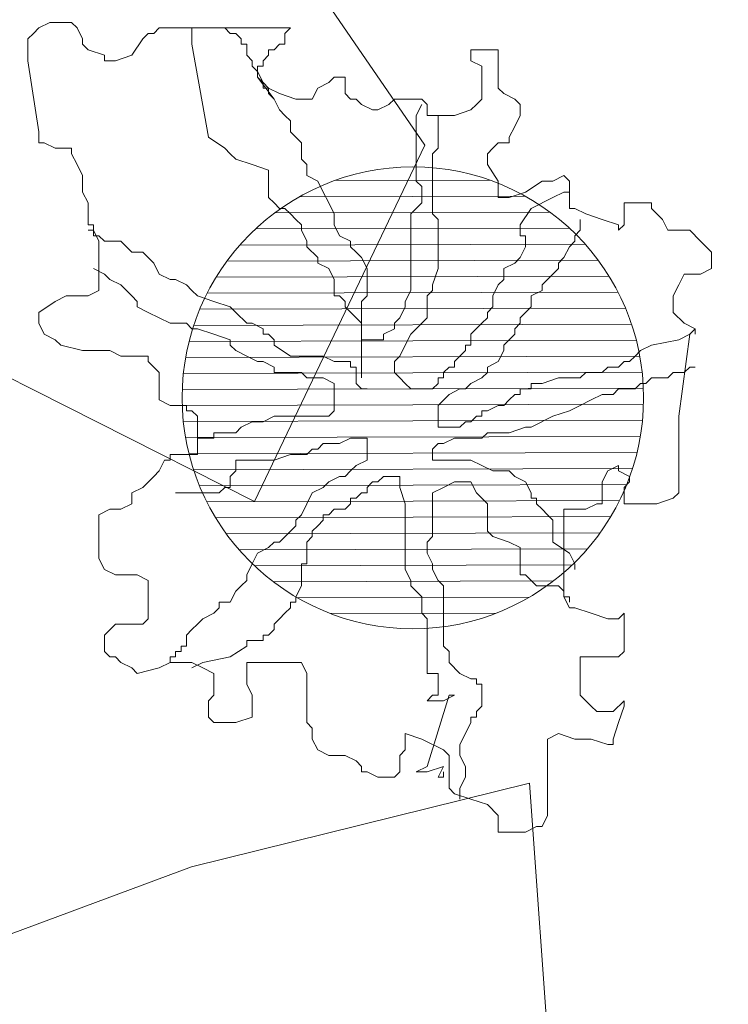
# Model space of a CAD drawing. Units: millimetres. Extents: x -84496 to -84261, y -43515 to -43349.
# Drawn here: x -84390 to -84390, y -43470 to -43469 of the extents above; entities that cross this region are included whole.
import ezdxf

# ---------------------------------------------------------------- set-up
doc = ezdxf.new("R2010")
doc.units = ezdxf.units.MM
doc.header["$MEASUREMENT"] = 0
doc.layers.add('PLATANUS X ACERIFOLIA ATTUALE', color=7, linetype='Continuous', lineweight=18, true_color=0x004c13)
doc.layers.add('PLATANUS X ACERIFOLIA PROGETTO', color=7, linetype='Continuous', lineweight=18, true_color=0x004c13)
pattern_1 = [(180.165986, (-84269.55754, -43455.415191), (4.52657e-05, -0.0156249344), [])]

# ---------------------------------------------------------------- blocks, each defined once
blk = doc.blocks.new('platano')
blk.add_lwpolyline([(-287.964, 416.388), (-332.016, 407.062), (-351.267, 419.319), (-345.133, 454.032), (-393.275, 419.328), (-435.28, 430.714), (-406.409, 388.7), (-423.044, 353.989), (-453.671, 369.456), (-472.929, 351.957), (-454.553, 340.868), (-459.811, 307.029), (-429.178, 318.4), (-396.212, 326.561), (-394.176, 297.972), (-418.981, 255.969), (-376.972, 262.087), (-408.481, 245.757), (-379.897, 224.455)])

msp = doc.modelspace()

# ---------------------------------------------------------------- hatches: boundary and pattern name
at = {"layer": 'PLATANUS X ACERIFOLIA ATTUALE', "linetype": 'Continuous'}
h = msp.add_hatch(dxfattribs=at)
h.set_pattern_fill('ANSI31', color=256, scale=0.125, angle=135.16599, style=0)
h.set_pattern_definition(pattern_1)
h.paths.add_polyline_path([(-84390.26249, -43468.78642, 1), (-84389.94337, -43469.10369, 1)])
h = msp.add_hatch(dxfattribs=at)
h.set_pattern_fill('ANSI31', color=256, scale=0.125, angle=135.16599, style=0)
h.set_pattern_definition(pattern_1)
h.paths.add_polyline_path([(-84390.26249, -43468.78642, 1), (-84389.94337, -43469.10369, 1)])
h = msp.add_hatch(dxfattribs=at)
h.set_pattern_fill('ANSI31', color=256, scale=0.125, angle=135.16599, style=0)
h.set_pattern_definition(pattern_1)
h.paths.add_polyline_path([(-84390.26249, -43468.78642, 1), (-84389.94337, -43469.10369, 1)])
h = msp.add_hatch(dxfattribs=at)
h.set_pattern_fill('ANSI31', color=256, scale=0.125, angle=135.16599, style=0)
h.set_pattern_definition(pattern_1)
h.paths.add_polyline_path([(-84390.26249, -43468.78642, 1), (-84389.94337, -43469.10369, 1)])

# ---------------------------------------------------------------- linework, layer by layer
for p, q in [((-84390.46764, -43468.5846), (-84390.45697, -43468.57927)), ((-84390.45697, -43468.57927), (-84390.43564, -43468.57927)), ((-84390.43564, -43468.57927), (-84390.43031, -43468.5846)), ((-84390.47831, -43468.59526), (-84390.47297, -43468.58993)), ((-84390.47297, -43468.58993), (-84390.46764, -43468.5846)), ((-84390.43031, -43468.5846), (-84390.42497, -43468.59526)), ((-84390.36631, -43468.59526), (-84390.36098, -43468.58993)), ((-84390.36098, -43468.58993), (-84390.35564, -43468.58993)), ((-84390.35564, -43468.58993), (-84390.35031, -43468.5846)), ((-84390.35031, -43468.5846), (-84390.22231, -43468.5846)), ((-84390.31831, -43468.5846), (-84390.31831, -43468.60059)), ((-84390.28098, -43468.58993), (-84390.28631, -43468.5846)), ((-84390.27564, -43468.58993), (-84390.28098, -43468.58993)), ((-84390.27031, -43468.59526), (-84390.27564, -43468.58993)), ((-84390.22231, -43468.5846), (-84390.22764, -43468.58993)), ((-84390.22764, -43468.58993), (-84390.22764, -43468.60059)), ((-84390.47831, -43468.61658), (-84390.47831, -43468.59526)), ((-84390.42497, -43468.59526), (-84390.42497, -43468.60059)), ((-84390.42497, -43468.60059), (-84390.41964, -43468.60592)), ((-84390.37698, -43468.61125), (-84390.36631, -43468.59526)), ((-84390.31831, -43468.60059), (-84390.30231, -43468.69119)), ((-84390.27031, -43468.60059), (-84390.27031, -43468.59526)), ((-84390.26498, -43468.60059), (-84390.27031, -43468.60059)), ((-84390.26498, -43468.61125), (-84390.26498, -43468.60059)), ((-84390.23298, -43468.60059), (-84390.23831, -43468.60592)), ((-84390.22764, -43468.60059), (-84390.23298, -43468.60059)), ((-84390.41964, -43468.60592), (-84390.40364, -43468.61125)), ((-84390.40364, -43468.61125), (-84390.40364, -43468.61658)), ((-84390.39297, -43468.61658), (-84390.37698, -43468.61125)), ((-84390.25964, -43468.61658), (-84390.26498, -43468.61125)), ((-84390.24364, -43468.61125), (-84390.24898, -43468.61658)), ((-84390.23831, -43468.60592), (-84390.24364, -43468.60592)), ((-84390.24364, -43468.60592), (-84390.24364, -43468.61125)), ((-84390.04631, -43468.61658), (-84390.04631, -43468.60592)), ((-84390.04631, -43468.60592), (-84390.01965, -43468.60592)), ((-84390.01965, -43468.60592), (-84390.01965, -43468.64322)), ((-84390.46764, -43468.68586), (-84390.47831, -43468.61658)), ((-84390.40364, -43468.61658), (-84390.39297, -43468.61658)), ((-84390.25964, -43468.62191), (-84390.25964, -43468.61658)), ((-84390.25431, -43468.62724), (-84390.25964, -43468.62191)), ((-84390.24898, -43468.62191), (-84390.25431, -43468.62191)), ((-84390.25431, -43468.62191), (-84390.25431, -43468.63257)), ((-84390.24898, -43468.61658), (-84390.24898, -43468.62191)), ((-84390.03565, -43468.62191), (-84390.04631, -43468.61658)), ((-84390.03565, -43468.65388), (-84390.03565, -43468.62191)), ((-84390.25431, -43468.62724), (-84390.24898, -43468.6379)), ((-84390.25431, -43468.63257), (-84390.25431, -43468.62724)), ((-84390.25431, -43468.63257), (-84390.23831, -43468.65388)), ((-84390.24898, -43468.6379), (-84390.25431, -43468.63257)), ((-84390.24898, -43468.6379), (-84390.24364, -43468.64322)), ((-84390.24898, -43468.64322), (-84390.24898, -43468.6379)), ((-84390.19564, -43468.64322), (-84390.18498, -43468.6379)), ((-84390.18498, -43468.6379), (-84390.17964, -43468.63257)), ((-84390.17964, -43468.63257), (-84390.16898, -43468.63257)), ((-84390.16898, -43468.63257), (-84390.16898, -43468.64855)), ((-84390.24364, -43468.64322), (-84390.24898, -43468.64322)), ((-84390.24364, -43468.64322), (-84390.23298, -43468.64855)), ((-84390.24364, -43468.64855), (-84390.24364, -43468.64322)), ((-84390.23831, -43468.65388), (-84390.24364, -43468.64855)), ((-84390.23298, -43468.64855), (-84390.21698, -43468.65388)), ((-84390.20098, -43468.65388), (-84390.19564, -43468.64322)), ((-84390.16898, -43468.64855), (-84390.16364, -43468.65388)), ((-84390.01965, -43468.64322), (-84390.01431, -43468.64855)), ((-84390.01431, -43468.64855), (-84390.00365, -43468.65388)), ((-84390.23298, -43468.66454), (-84390.23831, -43468.65388)), ((-84390.21698, -43468.65388), (-84390.20098, -43468.65388)), ((-84390.16364, -43468.65388), (-84390.15831, -43468.65388)), ((-84390.15831, -43468.65388), (-84390.15298, -43468.65921)), ((-84390.15298, -43468.65921), (-84390.14231, -43468.66454)), ((-84390.13698, -43468.66454), (-84390.12631, -43468.65921)), ((-84390.12631, -43468.65921), (-84390.12098, -43468.65388)), ((-84390.12098, -43468.65388), (-84390.09431, -43468.65388)), ((-84390.09431, -43468.65921), (-84390.09965, -43468.66987)), ((-84390.09431, -43468.65388), (-84390.08898, -43468.65921)), ((-84390.08898, -43468.65921), (-84390.08898, -43468.66987)), ((-84390.04631, -43468.66454), (-84390.04098, -43468.65921)), ((-84390.04098, -43468.65921), (-84390.03565, -43468.65388)), ((-84390.00365, -43468.65388), (-84389.99831, -43468.65921)), ((-84389.99831, -43468.65921), (-84389.99831, -43468.66987)), ((-84390.22764, -43468.66987), (-84390.23298, -43468.66454)), ((-84390.22231, -43468.6752), (-84390.22764, -43468.66987)), ((-84390.14231, -43468.66454), (-84390.13698, -43468.66454)), ((-84390.09965, -43468.66987), (-84390.09965, -43468.73383)), ((-84390.08898, -43468.66987), (-84390.06231, -43468.66987)), ((-84390.07831, -43468.70185), (-84390.07831, -43468.66987)), ((-84390.06231, -43468.66987), (-84390.04631, -43468.66454)), ((-84389.99831, -43468.66987), (-84390.00365, -43468.68053)), ((-84390.22231, -43468.68586), (-84390.22231, -43468.6752)), ((-84390.46764, -43468.69652), (-84390.46764, -43468.68586)), ((-84390.21164, -43468.69652), (-84390.22231, -43468.68586)), ((-84390.00365, -43468.68053), (-84390.00898, -43468.69119)), ((-84390.46231, -43468.69652), (-84390.46764, -43468.69652)), ((-84390.45164, -43468.70185), (-84390.46231, -43468.69652)), ((-84390.30231, -43468.69119), (-84390.28631, -43468.70185)), ((-84390.21164, -43468.71251), (-84390.21164, -43468.69652)), ((-84390.01965, -43468.69652), (-84390.02498, -43468.70185)), ((-84390.00898, -43468.69652), (-84390.01965, -43468.69652)), ((-84390.00898, -43468.69119), (-84390.00898, -43468.69652)), ((-84390.43564, -43468.70185), (-84390.45164, -43468.70185)), ((-84390.43564, -43468.70718), (-84390.43564, -43468.70185)), ((-84390.43031, -43468.71784), (-84390.43564, -43468.70718)), ((-84390.28631, -43468.70185), (-84390.28098, -43468.70718)), ((-84390.28098, -43468.70718), (-84390.27564, -43468.71251)), ((-84390.08365, -43468.70718), (-84390.07831, -43468.70185)), ((-84390.08365, -43468.76581), (-84390.08365, -43468.70718)), ((-84390.02498, -43468.70185), (-84390.03031, -43468.70718)), ((-84390.03031, -43468.70718), (-84390.03031, -43468.71784)), ((-84390.42497, -43468.7285), (-84390.43031, -43468.71784)), ((-84390.27564, -43468.71251), (-84390.25964, -43468.71784)), ((-84390.25964, -43468.71784), (-84390.24364, -43468.72317)), ((-84390.20631, -43468.71784), (-84390.21164, -43468.71251)), ((-84390.20631, -43468.7285), (-84390.20631, -43468.71784)), ((-84390.03031, -43468.71784), (-84390.01965, -43468.73383)), ((-84390.24364, -43468.72317), (-84390.24364, -43468.74982)), ((-84390.42497, -43468.74449), (-84390.42497, -43468.7285)), ((-84390.19564, -43468.73383), (-84390.20631, -43468.7285)), ((-84390.19031, -43468.74449), (-84390.19564, -43468.73383)), ((-84390.09965, -43468.73383), (-84390.09431, -43468.73916)), ((-84390.01965, -43468.73383), (-84390.01965, -43468.74982)), ((-84389.99298, -43468.74449), (-84389.97698, -43468.73383)), ((-84389.97698, -43468.73383), (-84389.96631, -43468.73383)), ((-84389.96631, -43468.73383), (-84389.95565, -43468.7285)), ((-84389.95565, -43468.7285), (-84389.95031, -43468.73383)), ((-84389.95031, -43468.73383), (-84389.95031, -43468.76048)), ((-84390.41964, -43468.75515), (-84390.42497, -43468.74449)), ((-84390.18498, -43468.75515), (-84390.19031, -43468.74449)), ((-84390.09431, -43468.73916), (-84390.09431, -43468.75515)), ((-84390.00898, -43468.74982), (-84389.99298, -43468.74449)), ((-84389.95565, -43468.74449), (-84389.96631, -43468.74982)), ((-84389.95031, -43468.74449), (-84389.95565, -43468.74449)), ((-84390.41964, -43468.77647), (-84390.41964, -43468.75515)), ((-84390.24364, -43468.74982), (-84390.23831, -43468.75515)), ((-84390.23831, -43468.75515), (-84390.23298, -43468.76048)), ((-84390.17964, -43468.76581), (-84390.18498, -43468.75515)), ((-84390.09431, -43468.75515), (-84390.09965, -43468.76048)), ((-84390.01965, -43468.74982), (-84390.00898, -43468.74982)), ((-84389.96631, -43468.74982), (-84389.98765, -43468.76048)), ((-84389.89698, -43468.77647), (-84389.89698, -43468.75515)), ((-84389.89698, -43468.75515), (-84389.87032, -43468.75515)), ((-84389.87032, -43468.75515), (-84389.87032, -43468.76048)), ((-84390.23298, -43468.76048), (-84390.22764, -43468.76048)), ((-84390.22764, -43468.76048), (-84390.22231, -43468.76581)), ((-84390.22231, -43468.76581), (-84390.21698, -43468.77114)), ((-84390.17964, -43468.77647), (-84390.17964, -43468.76581)), ((-84390.09965, -43468.76048), (-84390.10498, -43468.76581)), ((-84390.10498, -43468.76581), (-84390.10498, -43468.84042)), ((-84390.07831, -43468.77114), (-84390.08365, -43468.76581)), ((-84389.98765, -43468.76048), (-84389.99831, -43468.77647)), ((-84389.95031, -43468.76048), (-84389.94498, -43468.76048)), ((-84389.94498, -43468.76048), (-84389.93431, -43468.76581)), ((-84389.93431, -43468.76581), (-84389.91831, -43468.77114)), ((-84389.87032, -43468.76048), (-84389.85965, -43468.77114)), ((-84390.21698, -43468.77114), (-84390.21164, -43468.77647)), ((-84390.07831, -43468.81911), (-84390.07831, -43468.77114)), ((-84389.93965, -43468.7818), (-84389.93965, -43468.77114)), ((-84389.91831, -43468.77114), (-84389.90232, -43468.77647)), ((-84389.85965, -43468.77114), (-84389.85432, -43468.7818)), ((-84390.41431, -43468.77647), (-84390.41964, -43468.77647)), ((-84390.41431, -43468.7818), (-84390.41964, -43468.7818)), ((-84390.41431, -43468.7818), (-84390.41431, -43468.77647)), ((-84390.40897, -43468.79246), (-84390.41431, -43468.7818)), ((-84390.41431, -43468.78713), (-84390.41431, -43468.7818)), ((-84390.21164, -43468.77647), (-84390.21164, -43468.7818)), ((-84390.21164, -43468.7818), (-84390.20631, -43468.79246)), ((-84390.17431, -43468.78713), (-84390.17964, -43468.77647)), ((-84389.99831, -43468.77647), (-84389.99831, -43468.78713)), ((-84389.94498, -43468.78713), (-84389.93965, -43468.7818)), ((-84389.90232, -43468.77647), (-84389.90232, -43468.7818)), ((-84389.90232, -43468.7818), (-84389.89698, -43468.77647)), ((-84389.85432, -43468.7818), (-84389.83298, -43468.7818)), ((-84389.83298, -43468.7818), (-84389.82232, -43468.79246)), ((-84390.40897, -43468.78713), (-84390.41431, -43468.78713)), ((-84390.40364, -43468.79246), (-84390.40897, -43468.78713)), ((-84390.40897, -43468.84042), (-84390.40897, -43468.79246)), ((-84390.38764, -43468.79246), (-84390.40364, -43468.79246)), ((-84390.38231, -43468.79779), (-84390.38764, -43468.79246)), ((-84390.20631, -43468.79246), (-84390.20631, -43468.79779)), ((-84390.16364, -43468.79246), (-84390.17431, -43468.78713)), ((-84390.16364, -43468.79779), (-84390.16364, -43468.79246)), ((-84389.99831, -43468.78713), (-84389.99298, -43468.78713)), ((-84389.99298, -43468.78713), (-84389.99298, -43468.79779)), ((-84389.95031, -43468.79779), (-84389.94498, -43468.79246)), ((-84389.94498, -43468.79246), (-84389.94498, -43468.78713)), ((-84389.82232, -43468.79246), (-84389.81165, -43468.80312)), ((-84390.37698, -43468.80312), (-84390.38231, -43468.79779)), ((-84390.36631, -43468.80312), (-84390.37698, -43468.80312)), ((-84390.36098, -43468.80845), (-84390.36631, -43468.80312)), ((-84390.20631, -43468.79779), (-84390.19564, -43468.80845)), ((-84390.15831, -43468.80312), (-84390.16364, -43468.79779)), ((-84390.15298, -43468.80845), (-84390.15831, -43468.80312)), ((-84389.99298, -43468.79779), (-84389.99831, -43468.80845)), ((-84389.95565, -43468.80845), (-84389.95031, -43468.79779)), ((-84389.81165, -43468.80312), (-84389.81165, -43468.81911)), ((-84390.35564, -43468.81378), (-84390.36098, -43468.80845)), ((-84390.35031, -43468.82443), (-84390.35564, -43468.81378)), ((-84390.19564, -43468.80845), (-84390.19564, -43468.81378)), ((-84390.19564, -43468.81378), (-84390.18498, -43468.81911)), ((-84390.14765, -43468.81911), (-84390.15298, -43468.80845)), ((-84390.00365, -43468.81378), (-84390.01431, -43468.81911)), ((-84389.99831, -43468.80845), (-84390.00365, -43468.81378)), ((-84389.96098, -43468.81378), (-84389.95565, -43468.80845)), ((-84389.96098, -43468.81911), (-84389.96098, -43468.81378)), ((-84390.41431, -43468.81911), (-84390.40364, -43468.82443)), ((-84390.18498, -43468.81911), (-84390.17964, -43468.82976)), ((-84390.14765, -43468.84575), (-84390.14765, -43468.81911)), ((-84390.08365, -43468.83509), (-84390.07831, -43468.81911)), ((-84390.01431, -43468.81911), (-84390.01431, -43468.82976)), ((-84389.96631, -43468.82443), (-84389.96098, -43468.81911)), ((-84389.81165, -43468.81911), (-84389.82232, -43468.82443)), ((-84390.40364, -43468.82443), (-84390.39831, -43468.82976)), ((-84390.39831, -43468.82976), (-84390.38764, -43468.83509)), ((-84390.33964, -43468.82976), (-84390.35031, -43468.82443)), ((-84390.33431, -43468.82976), (-84390.33964, -43468.82976)), ((-84390.32364, -43468.83509), (-84390.33431, -43468.82976)), ((-84390.17964, -43468.82976), (-84390.17964, -43468.84575)), ((-84390.01431, -43468.82976), (-84390.01965, -43468.83509)), ((-84389.97698, -43468.83509), (-84389.97165, -43468.82976)), ((-84389.97165, -43468.82976), (-84389.96631, -43468.82443)), ((-84389.83832, -43468.82443), (-84389.84365, -43468.83509)), ((-84389.82232, -43468.82443), (-84389.83832, -43468.82443)), ((-84390.41964, -43468.84575), (-84390.40897, -43468.84042)), ((-84390.38764, -43468.83509), (-84390.38231, -43468.84042)), ((-84390.38231, -43468.84042), (-84390.37698, -43468.84575)), ((-84390.31831, -43468.84042), (-84390.32364, -43468.83509)), ((-84390.31298, -43468.84575), (-84390.31831, -43468.84042)), ((-84390.10498, -43468.84042), (-84390.11031, -43468.85108)), ((-84390.08898, -43468.84575), (-84390.08365, -43468.84042)), ((-84390.08365, -43468.84042), (-84390.08365, -43468.83509)), ((-84390.01965, -43468.83509), (-84390.02498, -43468.84575)), ((-84389.98765, -43468.84575), (-84389.97698, -43468.84042)), ((-84389.97698, -43468.84042), (-84389.97698, -43468.83509)), ((-84389.84365, -43468.83509), (-84389.84898, -43468.84575)), ((-84390.46764, -43468.86174), (-84390.45164, -43468.85108)), ((-84390.45164, -43468.85108), (-84390.44097, -43468.84575)), ((-84390.44097, -43468.84575), (-84390.41964, -43468.84575)), ((-84390.37698, -43468.84575), (-84390.37164, -43468.85108)), ((-84390.37164, -43468.85108), (-84390.37164, -43468.85641)), ((-84390.29698, -43468.85108), (-84390.31298, -43468.84575)), ((-84390.28098, -43468.85641), (-84390.29698, -43468.85108)), ((-84390.17964, -43468.84575), (-84390.17431, -43468.84575)), ((-84390.17431, -43468.84575), (-84390.16898, -43468.85108)), ((-84390.16898, -43468.85108), (-84390.16898, -43468.85641)), ((-84390.15298, -43468.85108), (-84390.14765, -43468.84575)), ((-84390.15298, -43468.88839), (-84390.15298, -43468.85108)), ((-84390.11031, -43468.85108), (-84390.11031, -43468.85641)), ((-84390.08898, -43468.86707), (-84390.08898, -43468.84575)), ((-84390.02498, -43468.84575), (-84390.02498, -43468.85641)), ((-84389.98765, -43468.85641), (-84389.98765, -43468.84575)), ((-84389.84898, -43468.84575), (-84389.84898, -43468.86174)), ((-84390.46764, -43468.8724), (-84390.46764, -43468.86174)), ((-84390.37164, -43468.85641), (-84390.36098, -43468.86174)), ((-84390.36098, -43468.86174), (-84390.33964, -43468.8724)), ((-84390.27564, -43468.86174), (-84390.28098, -43468.85641)), ((-84390.26498, -43468.8724), (-84390.27564, -43468.86174)), ((-84390.16898, -43468.85641), (-84390.15831, -43468.86707)), ((-84390.11031, -43468.85641), (-84390.11565, -43468.86707)), ((-84390.02498, -43468.85641), (-84390.03031, -43468.86174)), ((-84390.03031, -43468.86174), (-84390.03031, -43468.86707)), ((-84389.99831, -43468.86707), (-84389.99298, -43468.86174)), ((-84389.99298, -43468.86174), (-84389.98765, -43468.85641)), ((-84389.84898, -43468.86174), (-84389.83832, -43468.8724)), ((-84390.15831, -43468.86707), (-84390.15298, -43468.8724)), ((-84390.11565, -43468.86707), (-84390.12098, -43468.8724)), ((-84390.09431, -43468.8724), (-84390.08898, -43468.86707)), ((-84390.03031, -43468.86707), (-84390.03565, -43468.8724)), ((-84389.99831, -43468.8724), (-84389.99831, -43468.86707)), ((-84390.46231, -43468.88306), (-84390.46764, -43468.8724)), ((-84390.33964, -43468.8724), (-84390.32364, -43468.8724)), ((-84390.32364, -43468.8724), (-84390.31831, -43468.87773)), ((-84390.31831, -43468.87773), (-84390.31298, -43468.87773)), ((-84390.31298, -43468.87773), (-84390.29698, -43468.88306)), ((-84390.25964, -43468.8724), (-84390.26498, -43468.8724)), ((-84390.24898, -43468.87773), (-84390.25964, -43468.8724)), ((-84390.24898, -43468.88306), (-84390.24898, -43468.87773)), ((-84390.15298, -43468.8724), (-84390.15298, -43468.9257)), ((-84390.12098, -43468.87773), (-84390.13165, -43468.88306)), ((-84390.12098, -43468.8724), (-84390.12098, -43468.87773)), ((-84390.10498, -43468.88306), (-84390.09965, -43468.87773)), ((-84390.09965, -43468.87773), (-84390.09431, -43468.8724)), ((-84390.03565, -43468.8724), (-84390.04631, -43468.88306)), ((-84390.00365, -43468.87773), (-84389.99831, -43468.8724)), ((-84390.00365, -43468.88306), (-84390.00365, -43468.87773)), ((-84389.83832, -43468.8724), (-84389.82765, -43468.87773)), ((-84389.82765, -43468.87773), (-84389.83298, -43468.88306)), ((-84389.82765, -43468.87773), (-84389.82765, -43468.88306)), ((-84389.82765, -43468.88306), (-84389.82765, -43468.87773)), ((-84390.45164, -43468.88839), (-84390.46231, -43468.88306)), ((-84390.44631, -43468.89372), (-84390.45164, -43468.88839)), ((-84390.29698, -43468.88306), (-84390.28098, -43468.88839)), ((-84390.28098, -43468.88839), (-84390.28098, -43468.89372)), ((-84390.24364, -43468.88306), (-84390.24898, -43468.88306)), ((-84390.23831, -43468.88839), (-84390.24364, -43468.88306)), ((-84390.23831, -43468.89372), (-84390.23831, -43468.88839)), ((-84390.13165, -43468.88839), (-84390.15298, -43468.88839)), ((-84390.13165, -43468.88306), (-84390.13165, -43468.88839)), ((-84390.11031, -43468.89372), (-84390.10498, -43468.88306)), ((-84390.04631, -43468.88306), (-84390.04631, -43468.89372)), ((-84390.01431, -43468.89372), (-84390.00898, -43468.88839)), ((-84390.00898, -43468.88839), (-84390.00365, -43468.88306)), ((-84389.84365, -43468.88839), (-84389.87032, -43468.89372)), ((-84389.83298, -43468.88306), (-84389.84365, -43468.96301)), ((-84389.83298, -43468.88306), (-84389.84365, -43468.88839)), ((-84390.42497, -43468.89905), (-84390.44631, -43468.89372)), ((-84390.39831, -43468.89905), (-84390.42497, -43468.89905)), ((-84390.38764, -43468.90438), (-84390.39831, -43468.89905)), ((-84390.28098, -43468.89372), (-84390.27564, -43468.89905)), ((-84390.27564, -43468.89905), (-84390.26498, -43468.90438)), ((-84390.22231, -43468.90438), (-84390.23831, -43468.89372)), ((-84390.11565, -43468.90438), (-84390.11031, -43468.89372)), ((-84390.05165, -43468.89905), (-84390.05698, -43468.90438)), ((-84390.04631, -43468.89372), (-84390.05165, -43468.89372)), ((-84390.05165, -43468.89372), (-84390.05165, -43468.89905)), ((-84390.01965, -43468.90971), (-84390.01431, -43468.89905)), ((-84390.01431, -43468.89905), (-84390.01431, -43468.89372)), ((-84389.88098, -43468.89905), (-84389.88632, -43468.90438)), ((-84389.87032, -43468.89372), (-84389.88098, -43468.89905)), ((-84390.36098, -43468.90438), (-84390.38764, -43468.90438)), ((-84390.36098, -43468.90971), (-84390.36098, -43468.90438)), ((-84390.35031, -43468.92037), (-84390.36098, -43468.90971)), ((-84390.26498, -43468.90438), (-84390.25431, -43468.90971)), ((-84390.25431, -43468.90971), (-84390.24898, -43468.90971)), ((-84390.24898, -43468.90971), (-84390.23831, -43468.91504)), ((-84390.19031, -43468.90438), (-84390.22231, -43468.90438)), ((-84390.17964, -43468.90971), (-84390.19031, -43468.90438)), ((-84390.16364, -43468.90971), (-84390.17964, -43468.90971)), ((-84390.16364, -43468.91504), (-84390.16364, -43468.90971)), ((-84390.12098, -43468.90971), (-84390.11565, -43468.90438)), ((-84390.12098, -43468.92037), (-84390.12098, -43468.90971)), ((-84390.05698, -43468.90438), (-84390.06231, -43468.90971)), ((-84390.06231, -43468.90971), (-84390.06231, -43468.91504)), ((-84390.03031, -43468.91504), (-84390.01965, -43468.90971)), ((-84389.89698, -43468.90971), (-84389.90232, -43468.91504)), ((-84389.89165, -43468.90971), (-84389.89698, -43468.90971)), ((-84389.88632, -43468.90438), (-84389.89165, -43468.90971)), ((-84390.23831, -43468.91504), (-84390.23831, -43468.92037)), ((-84390.15831, -43468.91504), (-84390.16364, -43468.91504)), ((-84390.15831, -43468.93103), (-84390.15831, -43468.91504)), ((-84390.06765, -43468.91504), (-84390.07298, -43468.92037)), ((-84390.06231, -43468.91504), (-84390.06765, -43468.91504)), ((-84390.03031, -43468.92037), (-84390.03031, -43468.91504)), ((-84389.91298, -43468.91504), (-84389.91831, -43468.92037)), ((-84389.90232, -43468.91504), (-84389.91298, -43468.91504)), ((-84389.83832, -43468.92037), (-84389.83298, -43468.91504)), ((-84389.83298, -43468.91504), (-84389.82765, -43468.91504)), ((-84390.35031, -43468.94702), (-84390.35031, -43468.92037)), ((-84390.23831, -43468.92037), (-84390.21164, -43468.92037)), ((-84390.21164, -43468.92037), (-84390.20631, -43468.9257)), ((-84390.20631, -43468.9257), (-84390.19031, -43468.9257)), ((-84390.19031, -43468.9257), (-84390.17964, -43468.93103)), ((-84390.11565, -43468.9257), (-84390.12098, -43468.92037)), ((-84390.11031, -43468.93103), (-84390.11565, -43468.9257)), ((-84390.07298, -43468.9257), (-84390.07831, -43468.9257)), ((-84390.07831, -43468.9257), (-84390.07831, -43468.93103)), ((-84390.07298, -43468.92037), (-84390.07298, -43468.9257)), ((-84390.04631, -43468.93103), (-84390.03565, -43468.9257)), ((-84390.03565, -43468.9257), (-84390.03031, -43468.92037)), ((-84389.96098, -43468.9257), (-84389.97698, -43468.93103)), ((-84389.93965, -43468.9257), (-84389.96098, -43468.9257)), ((-84389.93431, -43468.92037), (-84389.93965, -43468.9257)), ((-84389.91831, -43468.92037), (-84389.93431, -43468.92037)), ((-84389.87565, -43468.93103), (-84389.87032, -43468.9257)), ((-84389.87032, -43468.9257), (-84389.85432, -43468.9257)), ((-84389.85432, -43468.9257), (-84389.84898, -43468.92037)), ((-84389.84898, -43468.92037), (-84389.83832, -43468.92037)), ((-84390.17964, -43468.93103), (-84390.17964, -43468.95768)), ((-84390.15298, -43468.93636), (-84390.15831, -43468.93103)), ((-84390.14765, -43468.93636), (-84390.15298, -43468.93636)), ((-84390.10498, -43468.93636), (-84390.11031, -43468.93103)), ((-84390.08365, -43468.93636), (-84390.10498, -43468.93636)), ((-84390.07831, -43468.93103), (-84390.08365, -43468.93636)), ((-84390.06765, -43468.94169), (-84390.05698, -43468.93636)), ((-84390.05698, -43468.93636), (-84390.05165, -43468.93636)), ((-84390.05165, -43468.93636), (-84390.04631, -43468.93103)), ((-84389.98765, -43468.93636), (-84389.99831, -43468.93636)), ((-84389.99831, -43468.93636), (-84389.99831, -43468.94169)), ((-84389.97698, -43468.93103), (-84389.98765, -43468.93103)), ((-84389.98765, -43468.93103), (-84389.98765, -43468.93636)), ((-84389.90765, -43468.94169), (-84389.90232, -43468.93636)), ((-84389.90232, -43468.93636), (-84389.88632, -43468.93636)), ((-84389.88632, -43468.93636), (-84389.88098, -43468.93103)), ((-84389.88098, -43468.93103), (-84389.87565, -43468.93103)), ((-84390.33964, -43468.95235), (-84390.35031, -43468.94702)), ((-84390.07831, -43468.95235), (-84390.06765, -43468.94169)), ((-84390.00898, -43468.94702), (-84390.01431, -43468.95235)), ((-84390.00365, -43468.94169), (-84390.00898, -43468.94702)), ((-84389.99831, -43468.94169), (-84390.00365, -43468.94169)), ((-84389.93965, -43468.95235), (-84389.92898, -43468.94702)), ((-84389.92898, -43468.94702), (-84389.91831, -43468.94169)), ((-84389.91831, -43468.94169), (-84389.90765, -43468.94169)), ((-84390.32364, -43468.95235), (-84390.33964, -43468.95235)), ((-84390.32364, -43468.95768), (-84390.32364, -43468.95235)), ((-84390.31831, -43468.95768), (-84390.32364, -43468.95768)), ((-84390.31298, -43468.96301), (-84390.31831, -43468.95768)), ((-84390.17964, -43468.95768), (-84390.18498, -43468.96301)), ((-84390.07831, -43468.97367), (-84390.07831, -43468.95235)), ((-84390.03031, -43468.95768), (-84390.03565, -43468.95768)), ((-84390.03565, -43468.95768), (-84390.03565, -43468.96301)), ((-84390.01965, -43468.95235), (-84390.03031, -43468.95768)), ((-84390.01431, -43468.95235), (-84390.01965, -43468.95235)), ((-84389.96631, -43468.96301), (-84389.95031, -43468.95768)), ((-84389.95031, -43468.95768), (-84389.93965, -43468.95235)), ((-84390.31298, -43469.00032), (-84390.31298, -43468.96301)), ((-84390.23831, -43468.96301), (-84390.24898, -43468.96834)), ((-84390.18498, -43468.96301), (-84390.23831, -43468.96301)), ((-84390.04098, -43468.96301), (-84390.04631, -43468.96834)), ((-84390.03565, -43468.96301), (-84390.04098, -43468.96301)), ((-84389.98765, -43468.97367), (-84389.96631, -43468.96301)), ((-84389.84365, -43468.96301), (-84389.84365, -43469.03762)), ((-84390.27031, -43468.97367), (-84390.27564, -43468.979)), ((-84390.25964, -43468.96834), (-84390.27031, -43468.97367)), ((-84390.24898, -43468.96834), (-84390.25964, -43468.96834)), ((-84390.05698, -43468.97367), (-84390.07831, -43468.97367)), ((-84390.05165, -43468.96834), (-84390.05698, -43468.97367)), ((-84390.04631, -43468.96834), (-84390.05165, -43468.96834)), ((-84390.00898, -43468.979), (-84389.99298, -43468.97367)), ((-84389.99298, -43468.97367), (-84389.98765, -43468.97367)), ((-84390.29698, -43468.98433), (-84390.31298, -43468.98433)), ((-84390.27564, -43468.979), (-84390.29698, -43468.979)), ((-84390.29698, -43468.979), (-84390.29698, -43468.98433)), ((-84390.17431, -43468.98966), (-84390.16364, -43468.98433)), ((-84390.16364, -43468.98433), (-84390.14765, -43468.98433)), ((-84390.14765, -43468.98433), (-84390.14765, -43469.00564)), ((-84390.07298, -43468.98966), (-84390.06231, -43468.98433)), ((-84390.06231, -43468.98433), (-84390.03565, -43468.98433)), ((-84390.03565, -43468.98433), (-84390.03031, -43468.979)), ((-84390.03031, -43468.979), (-84390.00898, -43468.979)), ((-84390.20631, -43469.00032), (-84390.20098, -43468.99499)), ((-84390.20098, -43468.99499), (-84390.19564, -43468.99499)), ((-84390.19564, -43468.99499), (-84390.19031, -43468.98966)), ((-84390.19031, -43468.98966), (-84390.17431, -43468.98966)), ((-84390.08365, -43468.99499), (-84390.07831, -43468.98966)), ((-84390.08365, -43469.00564), (-84390.08365, -43468.99499)), ((-84390.07831, -43468.98966), (-84390.07298, -43468.98966)), ((-84390.35031, -43469.0163), (-84390.34498, -43469.00564)), ((-84390.34498, -43469.00564), (-84390.33964, -43469.00564)), ((-84390.33964, -43469.00564), (-84390.33964, -43469.00032)), ((-84390.33964, -43469.00032), (-84390.31298, -43469.00032)), ((-84390.27564, -43469.0163), (-84390.27564, -43469.00564)), ((-84390.27564, -43469.00564), (-84390.23831, -43469.00564)), ((-84390.23831, -43469.00564), (-84390.22231, -43469.00032)), ((-84390.22231, -43469.00032), (-84390.20631, -43469.00032)), ((-84390.14765, -43469.00564), (-84390.15831, -43469.01097)), ((-84390.04631, -43469.00564), (-84390.08365, -43469.00564)), ((-84390.03565, -43469.01097), (-84390.04631, -43469.00564)), ((-84390.15831, -43469.01097), (-84390.16364, -43469.0163)), ((-84390.02498, -43469.0163), (-84390.03565, -43469.01097)), ((-84389.90232, -43469.01097), (-84389.91298, -43469.0163)), ((-84389.90232, -43469.0163), (-84389.90232, -43469.01097)), ((-84390.36631, -43469.03229), (-84390.35564, -43469.02163)), ((-84390.35564, -43469.02163), (-84390.35031, -43469.0163)), ((-84390.28098, -43469.02163), (-84390.27564, -43469.0163)), ((-84390.28098, -43469.03229), (-84390.28098, -43469.02163)), ((-84390.17431, -43469.02163), (-84390.18498, -43469.02696)), ((-84390.16898, -43469.02163), (-84390.17431, -43469.02163)), ((-84390.16364, -43469.0163), (-84390.16898, -43469.02163)), ((-84390.13698, -43469.02696), (-84390.13165, -43469.02163)), ((-84390.13165, -43469.02163), (-84390.11565, -43469.02163)), ((-84390.11565, -43469.02163), (-84390.11565, -43469.03229)), ((-84390.00898, -43469.0163), (-84390.02498, -43469.0163)), ((-84390.00365, -43469.02163), (-84390.00898, -43469.0163)), ((-84389.99298, -43469.02696), (-84390.00365, -43469.02163)), ((-84389.91298, -43469.0163), (-84389.91831, -43469.02696)), ((-84389.89165, -43469.02163), (-84389.90232, -43469.0163)), ((-84389.89165, -43469.02696), (-84389.89165, -43469.02163)), ((-84390.37698, -43469.03762), (-84390.36631, -43469.03229)), ((-84390.29164, -43469.03762), (-84390.28631, -43469.03229)), ((-84390.28631, -43469.03229), (-84390.28098, -43469.03229)), ((-84390.19031, -43469.03229), (-84390.20098, -43469.03762)), ((-84390.18498, -43469.02696), (-84390.19031, -43469.03229)), ((-84390.14765, -43469.03229), (-84390.14231, -43469.02696)), ((-84390.14765, -43469.03762), (-84390.14765, -43469.03229)), ((-84390.14231, -43469.02696), (-84390.13698, -43469.02696)), ((-84390.11565, -43469.03229), (-84390.11031, -43469.04828)), ((-84390.08365, -43469.03762), (-84390.07298, -43469.03229)), ((-84390.07298, -43469.03229), (-84390.06231, -43469.02696)), ((-84390.06231, -43469.02696), (-84390.04631, -43469.02696)), ((-84390.04631, -43469.02696), (-84390.04098, -43469.03762)), ((-84389.98765, -43469.03762), (-84389.99298, -43469.02696)), ((-84389.91831, -43469.02696), (-84389.91831, -43469.04828)), ((-84389.89698, -43469.03229), (-84389.89165, -43469.02696)), ((-84389.89698, -43469.04828), (-84389.89698, -43469.03229)), ((-84390.37698, -43469.04828), (-84390.37698, -43469.03762)), ((-84390.33431, -43469.03762), (-84390.29164, -43469.03762)), ((-84390.20098, -43469.03762), (-84390.20631, -43469.04828)), ((-84390.16364, -43469.04828), (-84390.16364, -43469.04295)), ((-84390.16364, -43469.04295), (-84390.15831, -43469.04295)), ((-84390.15831, -43469.04295), (-84390.15298, -43469.03762)), ((-84390.15298, -43469.03762), (-84390.14765, -43469.03762)), ((-84390.08365, -43469.08026), (-84390.08365, -43469.03762)), ((-84390.04098, -43469.03762), (-84390.03031, -43469.04828)), ((-84389.98765, -43469.04295), (-84389.98765, -43469.03762)), ((-84389.98231, -43469.04295), (-84389.98765, -43469.04295)), ((-84389.98231, -43469.04828), (-84389.98231, -43469.04295)), ((-84389.84898, -43469.04295), (-84389.86498, -43469.04828)), ((-84389.84365, -43469.03762), (-84389.84898, -43469.04295)), ((-84390.40897, -43469.05894), (-84390.39831, -43469.05361)), ((-84390.39831, -43469.05361), (-84390.38764, -43469.05361)), ((-84390.38764, -43469.05361), (-84390.37698, -43469.04828)), ((-84390.20631, -43469.04828), (-84390.21164, -43469.05894)), ((-84390.18498, -43469.05894), (-84390.17964, -43469.05361)), ((-84390.17964, -43469.05361), (-84390.16898, -43469.05361)), ((-84390.16898, -43469.05361), (-84390.16364, -43469.04828)), ((-84390.11031, -43469.04828), (-84390.11031, -43469.11224)), ((-84390.03031, -43469.04828), (-84390.03031, -43469.07493)), ((-84389.97698, -43469.05361), (-84389.98231, -43469.04828)), ((-84389.97165, -43469.05894), (-84389.97698, -43469.05361)), ((-84389.93431, -43469.05361), (-84389.95565, -43469.05361)), ((-84389.95565, -43469.05361), (-84389.95565, -43469.13889)), ((-84389.92365, -43469.04828), (-84389.93431, -43469.05361)), ((-84389.91831, -43469.04828), (-84389.92365, -43469.04828)), ((-84389.86498, -43469.04828), (-84389.89698, -43469.04828)), ((-84390.40897, -43469.10158), (-84390.40897, -43469.05894)), ((-84390.21164, -43469.05894), (-84390.21698, -43469.06427)), ((-84390.19031, -43469.06427), (-84390.19031, -43469.05894)), ((-84390.19031, -43469.05894), (-84390.18498, -43469.05894)), ((-84389.96631, -43469.06427), (-84389.97165, -43469.05894)), ((-84390.21698, -43469.0696), (-84390.22231, -43469.07493)), ((-84390.21698, -43469.06427), (-84390.21698, -43469.0696)), ((-84390.20098, -43469.07493), (-84390.19564, -43469.0696)), ((-84390.19564, -43469.0696), (-84390.19031, -43469.06427)), ((-84389.96631, -43469.08559), (-84389.96631, -43469.06427)), ((-84390.22231, -43469.07493), (-84390.23298, -43469.08559)), ((-84390.20631, -43469.08559), (-84390.20098, -43469.08026)), ((-84390.20098, -43469.08026), (-84390.20098, -43469.07493)), ((-84390.08898, -43469.08559), (-84390.08365, -43469.08026)), ((-84390.03031, -43469.07493), (-84390.02498, -43469.08026)), ((-84390.02498, -43469.08026), (-84390.00898, -43469.08559)), ((-84390.24364, -43469.09092), (-84390.25431, -43469.09625)), ((-84390.23831, -43469.08559), (-84390.24364, -43469.09092)), ((-84390.23298, -43469.08559), (-84390.23831, -43469.08559)), ((-84390.20631, -43469.10691), (-84390.20631, -43469.08559)), ((-84390.08898, -43469.09625), (-84390.08898, -43469.08559)), ((-84390.00898, -43469.08559), (-84389.99831, -43469.09092)), ((-84389.99831, -43469.09092), (-84389.99831, -43469.11757)), ((-84389.95031, -43469.09625), (-84389.96631, -43469.08559)), ((-84390.40364, -43469.11224), (-84390.40897, -43469.10158)), ((-84390.25431, -43469.09625), (-84390.25964, -43469.10691)), ((-84390.08365, -43469.10691), (-84390.08898, -43469.09625)), ((-84389.94498, -43469.10691), (-84389.95031, -43469.09625)), ((-84390.25964, -43469.10691), (-84390.26498, -43469.11757)), ((-84390.21164, -43469.12823), (-84390.21164, -43469.10691)), ((-84390.21164, -43469.10691), (-84390.20631, -43469.10691)), ((-84390.08365, -43469.11224), (-84390.08365, -43469.10691)), ((-84389.94498, -43469.11224), (-84389.94498, -43469.10691)), ((-84390.39297, -43469.11757), (-84390.40364, -43469.11224)), ((-84390.37164, -43469.11757), (-84390.39297, -43469.11757)), ((-84390.36098, -43469.1229), (-84390.37164, -43469.11757)), ((-84390.26498, -43469.11757), (-84390.26498, -43469.1229)), ((-84390.11031, -43469.11224), (-84390.10498, -43469.1229)), ((-84390.07831, -43469.1229), (-84390.08365, -43469.11224)), ((-84389.99831, -43469.11757), (-84389.99298, -43469.11757)), ((-84389.99298, -43469.11757), (-84389.98231, -43469.12823)), ((-84390.36098, -43469.16021), (-84390.36098, -43469.1229)), ((-84390.27031, -43469.12823), (-84390.27564, -43469.13356)), ((-84390.26498, -43469.1229), (-84390.27031, -43469.12823)), ((-84390.21698, -43469.13889), (-84390.21164, -43469.12823)), ((-84390.10498, -43469.1229), (-84390.10498, -43469.12823)), ((-84390.10498, -43469.12823), (-84390.09965, -43469.13356)), ((-84390.07298, -43469.12823), (-84390.07831, -43469.1229)), ((-84390.07298, -43469.18686), (-84390.07298, -43469.12823)), ((-84389.98231, -43469.12823), (-84389.96098, -43469.12823)), ((-84389.96098, -43469.12823), (-84389.95565, -43469.13356)), ((-84390.27564, -43469.13356), (-84390.28098, -43469.14422)), ((-84390.21698, -43469.14422), (-84390.21698, -43469.13889)), ((-84390.09965, -43469.13356), (-84390.09431, -43469.13889)), ((-84390.09431, -43469.13889), (-84390.09431, -43469.15488)), ((-84389.95565, -43469.13356), (-84389.95565, -43469.13889)), ((-84389.95565, -43469.13889), (-84389.95031, -43469.14955)), ((-84389.95565, -43469.13889), (-84389.95031, -43469.13889)), ((-84389.95031, -43469.13889), (-84389.95031, -43469.14422)), ((-84390.29164, -43469.14955), (-84390.29698, -43469.15488)), ((-84390.28098, -43469.14422), (-84390.29164, -43469.14422)), ((-84390.29164, -43469.14422), (-84390.29164, -43469.14955)), ((-84390.22764, -43469.15488), (-84390.22231, -43469.14955)), ((-84390.22231, -43469.14955), (-84390.22231, -43469.14422)), ((-84390.22231, -43469.14422), (-84390.21698, -43469.14422)), ((-84389.95031, -43469.14955), (-84389.94498, -43469.14955)), ((-84389.94498, -43469.14955), (-84389.92898, -43469.15488)), ((-84390.29698, -43469.15488), (-84390.30764, -43469.16021)), ((-84390.23298, -43469.16021), (-84390.22764, -43469.15488)), ((-84390.09431, -43469.15488), (-84390.08898, -43469.16021)), ((-84389.92898, -43469.15488), (-84389.91298, -43469.16021)), ((-84389.90232, -43469.16021), (-84389.89698, -43469.15488)), ((-84389.89698, -43469.15488), (-84389.89698, -43469.19218)), ((-84390.40364, -43469.1762), (-84390.39297, -43469.16554)), ((-84390.39297, -43469.16554), (-84390.36631, -43469.16554)), ((-84390.36631, -43469.16554), (-84390.36098, -43469.16021)), ((-84390.31298, -43469.16554), (-84390.31831, -43469.17087)), ((-84390.30764, -43469.16021), (-84390.31298, -43469.16554)), ((-84390.23831, -43469.16554), (-84390.23298, -43469.16021)), ((-84390.23831, -43469.17087), (-84390.23831, -43469.16554)), ((-84390.08898, -43469.16021), (-84390.08898, -43469.2135)), ((-84389.91298, -43469.16021), (-84389.90232, -43469.16021)), ((-84390.40364, -43469.19218), (-84390.40364, -43469.1762)), ((-84390.31831, -43469.17087), (-84390.32364, -43469.1762)), ((-84390.32364, -43469.1762), (-84390.32364, -43469.18686)), ((-84390.24898, -43469.18153), (-84390.24898, -43469.1762)), ((-84390.24898, -43469.1762), (-84390.24364, -43469.1762)), ((-84390.24364, -43469.1762), (-84390.23831, -43469.17087)), ((-84390.32364, -43469.18686), (-84390.32898, -43469.18686)), ((-84390.32898, -43469.18686), (-84390.32898, -43469.19218)), ((-84390.28098, -43469.19751), (-84390.26498, -43469.18686)), ((-84390.26498, -43469.18686), (-84390.26498, -43469.18153)), ((-84390.26498, -43469.18153), (-84390.24898, -43469.18153)), ((-84390.06765, -43469.19218), (-84390.07298, -43469.18686)), ((-84390.39831, -43469.19751), (-84390.40364, -43469.19218)), ((-84390.39297, -43469.19751), (-84390.39831, -43469.19751)), ((-84390.38764, -43469.20284), (-84390.39297, -43469.19751)), ((-84390.33431, -43469.19751), (-84390.33964, -43469.19751)), ((-84390.33964, -43469.19751), (-84390.33964, -43469.20284)), ((-84390.32898, -43469.19218), (-84390.33431, -43469.19218)), ((-84390.33431, -43469.19218), (-84390.33431, -43469.19751)), ((-84390.30764, -43469.20284), (-84390.28098, -43469.19751)), ((-84390.06765, -43469.20284), (-84390.06765, -43469.19218)), ((-84389.90232, -43469.19751), (-84389.93965, -43469.19751)), ((-84389.93965, -43469.19751), (-84389.93965, -43469.23482)), ((-84389.89698, -43469.19218), (-84389.90232, -43469.19751)), ((-84390.37698, -43469.20817), (-84390.38764, -43469.20284)), ((-84390.33964, -43469.20284), (-84390.35031, -43469.20817)), ((-84390.31831, -43469.20284), (-84390.33964, -43469.20284)), ((-84390.30764, -43469.20817), (-84390.31831, -43469.20284)), ((-84390.31831, -43469.20817), (-84390.30764, -43469.20284)), ((-84390.21164, -43469.20284), (-84390.26498, -43469.20284)), ((-84390.26498, -43469.20284), (-84390.26498, -43469.22416)), ((-84390.20631, -43469.2135), (-84390.21164, -43469.20284)), ((-84390.05698, -43469.2135), (-84390.06765, -43469.20284)), ((-84390.37164, -43469.2135), (-84390.37698, -43469.20817)), ((-84390.35031, -43469.20817), (-84390.37164, -43469.2135)), ((-84390.29698, -43469.2135), (-84390.30764, -43469.20817)), ((-84390.29698, -43469.23482), (-84390.29698, -43469.2135)), ((-84390.20631, -43469.26147), (-84390.20631, -43469.2135)), ((-84390.08898, -43469.2135), (-84390.07831, -43469.2135)), ((-84390.07831, -43469.2135), (-84390.07831, -43469.23482)), ((-84390.04631, -43469.21883), (-84390.05698, -43469.2135)), ((-84390.26498, -43469.22416), (-84390.25964, -43469.23482)), ((-84390.04098, -43469.21883), (-84390.04631, -43469.21883)), ((-84390.04098, -43469.22416), (-84390.04098, -43469.21883)), ((-84390.03565, -43469.22416), (-84390.04098, -43469.22416)), ((-84390.03565, -43469.24548), (-84390.03565, -43469.22416)), ((-84390.30231, -43469.24015), (-84390.29698, -43469.23482)), ((-84390.25964, -43469.23482), (-84390.25964, -43469.25614)), ((-84390.08365, -43469.23482), (-84390.08898, -43469.24015)), ((-84390.06765, -43469.23482), (-84390.08898, -43469.30411)), ((-84390.07831, -43469.23482), (-84390.08365, -43469.23482)), ((-84390.07298, -43469.24015), (-84390.06231, -43469.23482)), ((-84390.06231, -43469.23482), (-84390.06765, -43469.23482)), ((-84389.93965, -43469.23482), (-84389.92898, -43469.24548)), ((-84390.30231, -43469.25614), (-84390.30231, -43469.24015)), ((-84390.08898, -43469.24015), (-84390.07298, -43469.24015)), ((-84390.04098, -43469.25081), (-84390.03565, -43469.24548)), ((-84389.92898, -43469.24548), (-84389.92365, -43469.25081)), ((-84389.90765, -43469.25081), (-84389.89698, -43469.24015)), ((-84389.89698, -43469.24548), (-84389.90232, -43469.26147)), ((-84389.89698, -43469.24015), (-84389.89698, -43469.24548)), ((-84390.04098, -43469.25614), (-84390.04098, -43469.25081)), ((-84389.92365, -43469.25081), (-84389.90765, -43469.25081)), ((-84390.29698, -43469.26147), (-84390.30231, -43469.25614)), ((-84390.27564, -43469.26147), (-84390.29698, -43469.26147)), ((-84390.25964, -43469.25614), (-84390.27564, -43469.26147)), ((-84390.20098, -43469.2668), (-84390.20631, -43469.26147)), ((-84390.05165, -43469.27213), (-84390.04631, -43469.26147)), ((-84390.04631, -43469.26147), (-84390.04631, -43469.25614)), ((-84390.04631, -43469.25614), (-84390.04098, -43469.25614)), ((-84389.90232, -43469.26147), (-84389.90765, -43469.27746)), ((-84390.20098, -43469.27746), (-84390.20098, -43469.2668)), ((-84390.09431, -43469.27746), (-84390.11031, -43469.27213)), ((-84390.11031, -43469.27213), (-84390.11031, -43469.28812)), ((-84390.05698, -43469.28279), (-84390.05165, -43469.27213)), ((-84389.96098, -43469.27213), (-84389.97165, -43469.27746)), ((-84389.94498, -43469.27746), (-84389.96098, -43469.27213)), ((-84390.19564, -43469.28812), (-84390.20098, -43469.27746)), ((-84390.07298, -43469.28812), (-84390.09431, -43469.27746)), ((-84390.05698, -43469.29345), (-84390.05698, -43469.28279)), ((-84389.97165, -43469.27746), (-84389.97165, -43469.35208)), ((-84389.92898, -43469.27746), (-84389.94498, -43469.27746)), ((-84389.91298, -43469.28279), (-84389.92898, -43469.27746)), ((-84389.90765, -43469.28279), (-84389.91298, -43469.28279)), ((-84389.90765, -43469.27746), (-84389.90765, -43469.28279)), ((-84390.18498, -43469.29345), (-84390.19564, -43469.28812)), ((-84390.16898, -43469.29345), (-84390.18498, -43469.29345)), ((-84390.15831, -43469.29878), (-84390.16898, -43469.29345)), ((-84390.11031, -43469.28812), (-84390.11565, -43469.29345)), ((-84390.11565, -43469.29345), (-84390.11565, -43469.30944)), ((-84390.06765, -43469.29345), (-84390.07298, -43469.28812)), ((-84390.06765, -43469.32543), (-84390.06765, -43469.29345)), ((-84390.05165, -43469.30411), (-84390.05698, -43469.29345)), ((-84390.15298, -43469.30411), (-84390.15831, -43469.29878)), ((-84390.15298, -43469.30944), (-84390.15298, -43469.30411)), ((-84390.14765, -43469.30944), (-84390.15298, -43469.30944)), ((-84390.13698, -43469.31477), (-84390.14765, -43469.30944)), ((-84390.11565, -43469.30944), (-84390.12098, -43469.31477)), ((-84390.08898, -43469.30411), (-84390.09965, -43469.30944)), ((-84390.09965, -43469.30944), (-84390.08898, -43469.30944)), ((-84390.08898, -43469.30944), (-84390.07298, -43469.30411)), ((-84390.07298, -43469.30411), (-84390.07831, -43469.31477)), ((-84390.07298, -43469.31477), (-84390.07298, -43469.30944)), ((-84390.05165, -43469.31477), (-84390.05165, -43469.30411)), ((-84390.12098, -43469.31477), (-84390.13698, -43469.31477)), ((-84390.07831, -43469.31477), (-84390.07298, -43469.31477)), ((-84390.05698, -43469.32543), (-84390.05165, -43469.31477)), ((-84390.06231, -43469.33076), (-84390.06765, -43469.32543)), ((-84390.04631, -43469.33609), (-84390.06231, -43469.33076)), ((-84390.05698, -43469.33609), (-84390.05698, -43469.32543)), ((-84390.03031, -43469.34142), (-84390.04631, -43469.33609)), ((-84390.01965, -43469.35208), (-84390.03031, -43469.34142)), ((-84390.01965, -43469.36807), (-84390.01965, -43469.35208)), ((-84389.97165, -43469.35208), (-84389.97698, -43469.36274)), ((-84389.99298, -43469.36807), (-84390.01965, -43469.36807)), ((-84389.98231, -43469.36274), (-84389.99298, -43469.36807)), ((-84389.97698, -43469.36274), (-84389.98231, -43469.36274))]:
    msp.add_line(p, q, dxfattribs=at)
msp.add_circle((-84390.10293, -43468.94505), 0.225, dxfattribs=at)
msp.add_circle((-84390.10293, -43468.94505), 0.225, dxfattribs=at)
msp.add_circle((-84390.10293, -43468.94505), 0.225, dxfattribs=at)
msp.add_circle((-84390.10293, -43468.94505), 0.225, dxfattribs=at)

# ---------------------------------------------------------------- block references
at = {"layer": 'PLATANUS X ACERIFOLIA PROGETTO', "linetype": 'Continuous', "xscale": 0.01, "yscale": 0.01, "zscale": 0.01}
msp.add_blockref('platano', (-84386.02702, -43472.58599), dxfattribs=at)

doc.saveas('drawing.dxf')
